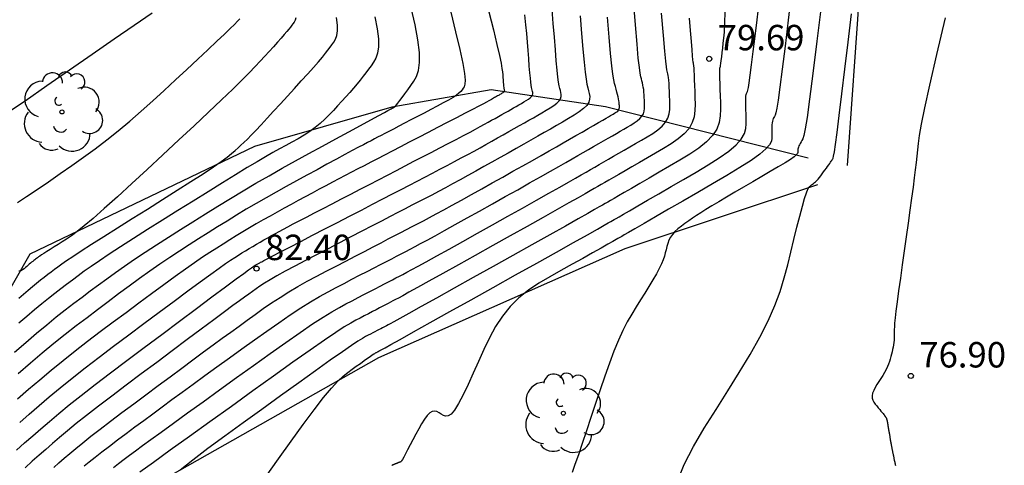
# Model space of a CAD drawing. Units: millimetres. Extents: x 580644 to 580995, y 4793540 to 4793791.
# Drawn here: x 580824 to 580853, y 4793633 to 4793646 of the extents above; entities that cross this region are included whole.
import ezdxf

# ---------------------------------------------------------------- set-up
doc = ezdxf.new("R2010")
doc.units = ezdxf.units.MM
for name, color, linetype in [('020101', 3, 'CABEZA_TALUD'), ('020104', 34, 'Continuous'), ('020107', 3, 'Continuous'), ('020204', 9, 'Continuous'), ('020308', 9, 'Continuous'), ('100202', 3, 'Continuous')]:
    doc.layers.add(name, color=color, linetype=linetype)
doc.layers.add('020105', color=24, linetype='Continuous', lineweight=30)
doc.styles.add('ARIAL', font='ARIAL.TTF', dxfattribs={"height": 1})
doc.linetypes.add('CABEZA_TALUD', pattern='A,0.1,[204,DONOSTI.shx,S=0.15,R=0,X=0,Y=0],0,0.2', length=0.3)

# ---------------------------------------------------------------- blocks, each defined once
blk = doc.blocks.new('ARBOL')
blk.add_circle((0, 0), 0.0587)
for centre, radius, start, end in [((0.097, 0.97), 0.21, 23.1565, 160.4665), ((-0.564, 0.381), 0.532, 92.28, 254.58), ((-0.28, 0.855), 0.3, 359.2878, 173.6078), ((0.438, 0.881), 0.24, 301.578, 139.328), ((0.656, 0.288), 0.443, 319.8556, 114.7656), ((-0.091, 0.321), 0.12, 119.14, 310.56), ((0.819, -0.249), 0.383, 235.5275, 62.0275), ((-0.556, -0.339), 0.555, 142.64, 266.54), ((-0.039, -0.384), 0.21, 189.64, 323.88), ((0.299, -0.624), 0.532, 224.67, 0.24), ((-0.301, -0.676), 0.45, 213.78, 295.32)]:
    blk.add_arc(centre, radius, start, end)
blk = doc.blocks.new('COTAPU')
blk.add_circle((0, 0), 0.075)

msp = doc.modelspace()

# ---------------------------------------------------------------- linework, layer by layer
at = {"layer": '020101'}
for points in [[(580837.85, 4793644.024, 83.731), (580834.919, 4793643.512, 84.531)], [(580841.216, 4793643.522, 81.776), (580837.85, 4793644.024, 83.731)], [(580834.919, 4793643.512, 84.531), (580830.871, 4793642.353, 85.391)], [(580847.194, 4793642.005, 77.798), (580841.216, 4793643.522, 81.776)], [(580830.871, 4793642.353, 85.391), (580824.246, 4793639.174, 86.192)], [(580824.246, 4793639.174, 86.192), (580821.023, 4793633.532, 84.275)]]:
    msp.add_polyline3d(points, dxfattribs=at)
at = {"layer": '020104', "flags": 128}
for points, elevation in [([(580846.703, 4793646.924), (580846.603, 4793646.081), (580846.51, 4793645.306), (580846.427, 4793644.634), (580846.358, 4793644.098), (580846.305, 4793643.722), (580846.266, 4793643.482), (580846.238, 4793643.345), (580846.216, 4793643.276), (580846.198, 4793643.241), (580846.181, 4793643.211), (580846.164, 4793643.179), (580846.15, 4793643.143), (580846.137, 4793643.101), (580846.128, 4793643.05), (580846.123, 4793642.989), (580846.12, 4793642.92), (580846.121, 4793642.845), (580846.122, 4793642.765), (580846.125, 4793642.683), (580846.125, 4793642.6), (580846.107, 4793642.51), (580846.053, 4793642.406), (580845.947, 4793642.281), (580845.769, 4793642.129), (580845.509, 4793641.944), (580845.178, 4793641.732), (580844.793, 4793641.498), (580844.373, 4793641.251), (580843.935, 4793640.997), (580843.497, 4793640.744), (580843.076, 4793640.5), (580842.689, 4793640.276), (580842.353, 4793640.081), (580842.084, 4793639.925), (580841.893, 4793639.815), (580841.771, 4793639.744), (580841.699, 4793639.702), (580841.661, 4793639.68), (580841.64, 4793639.668), (580841.619, 4793639.656), (580841.586, 4793639.638), (580841.529, 4793639.605), (580841.434, 4793639.552), (580841.289, 4793639.471), (580841.087, 4793639.357), (580840.835, 4793639.216), (580840.545, 4793639.054), (580840.231, 4793638.879), (580839.905, 4793638.696), (580839.577, 4793638.511), (580839.257, 4793638.319), (580838.95, 4793638.114), (580838.663, 4793637.889), (580838.405, 4793637.636), (580838.178, 4793637.352), (580837.979, 4793637.041), (580837.8, 4793636.71), (580837.635, 4793636.365), (580837.477, 4793636.014), (580837.32, 4793635.664), (580837.168, 4793635.33), (580837.023, 4793635.027), (580836.889, 4793634.772), (580836.77, 4793634.58), (580836.668, 4793634.461), (580836.582, 4793634.406), (580836.506, 4793634.398), (580836.438, 4793634.421), (580836.374, 4793634.461), (580836.31, 4793634.501), (580836.245, 4793634.534), (580836.179, 4793634.55), (580836.11, 4793634.542), (580836.037, 4793634.501), (580835.961, 4793634.423), (580835.881, 4793634.312), (580835.798, 4793634.176), (580835.713, 4793634.025), (580835.628, 4793633.865), (580835.543, 4793633.705), (580835.462, 4793633.552), (580835.386, 4793633.411), (580835.321, 4793633.289), (580835.269, 4793633.193), (580835.232, 4793633.127), (580835.208, 4793633.086), (580835.194, 4793633.064), (580835.186, 4793633.055), (580835.182, 4793633.053), (580835.178, 4793633.052), (580835.174, 4793633.05), (580835.171, 4793633.049), (580835.167, 4793633.047), (580835.163, 4793633.046), (580835.159, 4793633.044), (580835.155, 4793633.043), (580835.152, 4793633.042), (580835.148, 4793633.04), (580835.144, 4793633.039), (580835.14, 4793633.037), (580835.136, 4793633.036), (580835.133, 4793633.034), (580835.129, 4793633.033), (580835.125, 4793633.032), (580835.121, 4793633.03), (580835.117, 4793633.029), (580835.114, 4793633.027), (580835.11, 4793633.026), (580835.106, 4793633.024), (580835.102, 4793633.023), (580835.098, 4793633.021), (580835.095, 4793633.02), (580835.091, 4793633.018), (580835.087, 4793633.017), (580835.083, 4793633.015), (580835.079, 4793633.014), (580835.075, 4793633.012), (580835.072, 4793633.011), (580835.068, 4793633.009), (580835.064, 4793633.008), (580835.06, 4793633.006), (580835.056, 4793633.004), (580835.052, 4793633.003), (580835.049, 4793633.001), (580835.045, 4793633), (580835.041, 4793632.998), (580835.037, 4793632.997), (580835.033, 4793632.995), (580835.029, 4793632.994), (580835.025, 4793632.992), (580835.022, 4793632.99), (580835.018, 4793632.989), (580835.014, 4793632.987), (580835.01, 4793632.986), (580835.006, 4793632.984), (580835.002, 4793632.982), (580834.998, 4793632.981), (580834.994, 4793632.979), (580834.991, 4793632.978), (580834.987, 4793632.976), (580834.983, 4793632.974), (580834.979, 4793632.973), (580834.975, 4793632.971), (580834.971, 4793632.969), (580834.967, 4793632.968), (580834.963, 4793632.966), (580834.959, 4793632.965), (580834.956, 4793632.963), (580834.952, 4793632.961), (580834.948, 4793632.96), (580834.944, 4793632.958), (580834.94, 4793632.956), (580834.936, 4793632.955), (580834.932, 4793632.953), (580834.928, 4793632.951), (580834.924, 4793632.949)], 78.5), ([(580823.798, 4793636.291), (580824.128, 4793636.576), (580824.446, 4793636.846), (580824.747, 4793637.097), (580825.029, 4793637.325), (580825.294, 4793637.534), (580825.546, 4793637.728), (580825.791, 4793637.912), (580826.031, 4793638.092), (580826.271, 4793638.271), (580826.516, 4793638.452), (580826.772, 4793638.637), (580827.043, 4793638.828), (580827.334, 4793639.028), (580827.648, 4793639.237), (580827.983, 4793639.454), (580828.333, 4793639.677), (580828.693, 4793639.904), (580829.059, 4793640.133), (580829.425, 4793640.363), (580829.792, 4793640.591), (580830.162, 4793640.819), (580830.536, 4793641.046), (580830.915, 4793641.27), (580831.3, 4793641.491), (580831.689, 4793641.711), (580832.083, 4793641.929), (580832.478, 4793642.146), (580832.876, 4793642.362), (580833.27, 4793642.577), (580833.649, 4793642.784), (580833.997, 4793642.973), (580834.298, 4793643.137), (580834.536, 4793643.266), (580834.701, 4793643.356), (580834.803, 4793643.411), (580834.858, 4793643.441), (580834.882, 4793643.454), (580834.89, 4793643.458), (580834.895, 4793643.461), (580834.901, 4793643.464), (580834.907, 4793643.467), (580834.914, 4793643.471), (580834.922, 4793643.475), (580834.931, 4793643.48), (580834.941, 4793643.485), (580834.952, 4793643.491), (580834.963, 4793643.496), (580834.974, 4793643.502), (580834.986, 4793643.509), (580835.001, 4793643.52), (580835.023, 4793643.541), (580835.053, 4793643.576), (580835.097, 4793643.63), (580835.155, 4793643.706), (580835.225, 4793643.8), (580835.305, 4793643.909), (580835.39, 4793644.027), (580835.48, 4793644.149), (580835.568, 4793644.275), (580835.647, 4793644.419), (580835.707, 4793644.596), (580835.74, 4793644.825), (580835.736, 4793645.122), (580835.689, 4793645.499), (580835.605, 4793645.944), (580835.494, 4793646.441)], 84.5), ([(580825.853, 4793632.933), (580826.001, 4793633.055), (580826.173, 4793633.191), (580826.373, 4793633.346), (580826.596, 4793633.516), (580826.837, 4793633.698), (580827.09, 4793633.887), (580827.349, 4793634.081), (580827.61, 4793634.275), (580827.875, 4793634.473), (580828.149, 4793634.676), (580828.436, 4793634.888), (580828.741, 4793635.111), (580829.066, 4793635.348), (580829.409, 4793635.597), (580829.765, 4793635.854), (580830.13, 4793636.117), (580830.499, 4793636.383), (580830.868, 4793636.648), (580831.232, 4793636.908), (580831.585, 4793637.156), (580831.921, 4793637.386), (580832.235, 4793637.593), (580832.523, 4793637.773), (580832.789, 4793637.929), (580833.039, 4793638.068), (580833.278, 4793638.195), (580833.511, 4793638.316), (580833.743, 4793638.436), (580833.97, 4793638.554), (580834.19, 4793638.667), (580834.397, 4793638.775), (580834.588, 4793638.874), (580834.761, 4793638.963), (580834.917, 4793639.044), (580835.061, 4793639.119), (580835.197, 4793639.19), (580835.329, 4793639.259), (580835.463, 4793639.328), (580835.606, 4793639.403), (580835.768, 4793639.49), (580835.961, 4793639.593), (580836.193, 4793639.72), (580836.472, 4793639.874), (580836.79, 4793640.051), (580837.138, 4793640.245), (580837.506, 4793640.45), (580837.884, 4793640.661), (580838.262, 4793640.873), (580838.63, 4793641.079), (580838.982, 4793641.276), (580839.306, 4793641.458), (580839.594, 4793641.621), (580839.841, 4793641.76), (580840.052, 4793641.881), (580840.236, 4793641.986), (580840.402, 4793642.082), (580840.559, 4793642.172), (580840.715, 4793642.262), (580840.868, 4793642.351), (580841.018, 4793642.437), (580841.161, 4793642.52), (580841.295, 4793642.598), (580841.421, 4793642.67), (580841.538, 4793642.738), (580841.649, 4793642.802), (580841.755, 4793642.864), (580841.86, 4793642.924), (580841.964, 4793642.985), (580842.063, 4793643.046), (580842.154, 4793643.11), (580842.232, 4793643.175), (580842.293, 4793643.245), (580842.333, 4793643.318), (580842.357, 4793643.395), (580842.368, 4793643.474), (580842.37, 4793643.556), (580842.368, 4793643.638), (580842.365, 4793643.72), (580842.362, 4793643.801), (580842.357, 4793643.88), (580842.351, 4793643.957), (580842.343, 4793644.03), (580842.332, 4793644.098), (580842.32, 4793644.163), (580842.305, 4793644.226), (580842.29, 4793644.286), (580842.274, 4793644.345), (580842.257, 4793644.411), (580842.238, 4793644.51), (580842.215, 4793644.68), (580842.185, 4793644.953), (580842.147, 4793645.365), (580842.098, 4793645.94), (580842.04, 4793646.653)], 81), ([(580831.197, 4793632.597), (580831.581, 4793633.141), (580831.954, 4793633.666), (580832.306, 4793634.155), (580832.627, 4793634.589), (580832.906, 4793634.95), (580833.137, 4793635.226), (580833.326, 4793635.429), (580833.485, 4793635.577), (580833.622, 4793635.688), (580833.749, 4793635.782), (580833.873, 4793635.871), (580833.994, 4793635.958), (580834.105, 4793636.037), (580834.203, 4793636.107), (580834.284, 4793636.164), (580834.344, 4793636.205), (580834.387, 4793636.234), (580834.417, 4793636.252), (580834.437, 4793636.264), (580834.454, 4793636.273), (580834.47, 4793636.281), (580834.485, 4793636.289), (580834.5, 4793636.297), (580834.514, 4793636.304), (580834.527, 4793636.311), (580834.538, 4793636.317), (580834.549, 4793636.322), (580834.559, 4793636.327), (580834.568, 4793636.332), (580834.577, 4793636.337), (580834.59, 4793636.344), (580834.629, 4793636.365), (580834.72, 4793636.416), (580834.889, 4793636.51), (580835.162, 4793636.663), (580835.555, 4793636.883), (580836.053, 4793637.161), (580836.628, 4793637.482), (580837.255, 4793637.833), (580837.908, 4793638.198), (580838.561, 4793638.564), (580839.19, 4793638.915), (580839.77, 4793639.24), (580840.276, 4793639.523), (580840.685, 4793639.752), (580840.979, 4793639.918), (580841.176, 4793640.028), (580841.299, 4793640.098), (580841.374, 4793640.14), (580841.424, 4793640.169), (580841.472, 4793640.197), (580841.533, 4793640.232), (580841.62, 4793640.283), (580841.747, 4793640.356), (580841.926, 4793640.46), (580842.166, 4793640.599), (580842.459, 4793640.768), (580842.791, 4793640.96), (580843.149, 4793641.168), (580843.52, 4793641.383), (580843.891, 4793641.598), (580844.247, 4793641.811), (580844.572, 4793642.018), (580844.853, 4793642.215), (580845.072, 4793642.401), (580845.221, 4793642.572), (580845.31, 4793642.731), (580845.353, 4793642.881), (580845.366, 4793643.025), (580845.364, 4793643.166), (580845.359, 4793643.306), (580845.355, 4793643.441), (580845.352, 4793643.565), (580845.351, 4793643.676), (580845.353, 4793643.766), (580845.357, 4793643.833), (580845.363, 4793643.881), (580845.371, 4793643.913), (580845.381, 4793643.936), (580845.391, 4793643.954), (580845.401, 4793643.974), (580845.413, 4793644.014), (580845.43, 4793644.094), (580845.452, 4793644.233), (580845.483, 4793644.451), (580845.523, 4793644.762), (580845.571, 4793645.152), (580845.625, 4793645.601), (580845.684, 4793646.089), (580845.744, 4793646.598)], 79), ([(580847.581, 4793646.561), (580847.448, 4793645.461), (580847.33, 4793644.506), (580847.232, 4793643.746), (580847.157, 4793643.211), (580847.102, 4793642.87), (580847.062, 4793642.675), (580847.031, 4793642.577), (580847.006, 4793642.527), (580846.981, 4793642.486), (580846.958, 4793642.445), (580846.936, 4793642.405), (580846.918, 4793642.368), (580846.903, 4793642.334), (580846.894, 4793642.303), (580846.888, 4793642.275), (580846.886, 4793642.249), (580846.886, 4793642.224), (580846.886, 4793642.201), (580846.885, 4793642.176), (580846.874, 4793642.146), (580846.84, 4793642.106), (580846.775, 4793642.05), (580846.667, 4793641.973), (580846.509, 4793641.872), (580846.308, 4793641.75), (580846.075, 4793641.612), (580845.821, 4793641.463), (580845.556, 4793641.31), (580845.29, 4793641.156), (580845.03, 4793641.005), (580844.783, 4793640.86), (580844.555, 4793640.725), (580844.352, 4793640.603), (580844.178, 4793640.495), (580844.029, 4793640.399), (580843.898, 4793640.313), (580843.781, 4793640.234), (580843.669, 4793640.157), (580843.559, 4793640.081), (580843.453, 4793640.004), (580843.354, 4793639.926), (580843.265, 4793639.846), (580843.19, 4793639.762), (580843.132, 4793639.676), (580843.088, 4793639.587), (580843.054, 4793639.496), (580843.027, 4793639.403), (580843.004, 4793639.309), (580842.98, 4793639.215), (580842.953, 4793639.117), (580842.917, 4793639.009), (580842.868, 4793638.889), (580842.802, 4793638.751), (580842.717, 4793638.593), (580842.614, 4793638.417), (580842.499, 4793638.228), (580842.376, 4793638.03), (580842.248, 4793637.828), (580842.119, 4793637.624), (580841.991, 4793637.412), (580841.861, 4793637.183), (580841.731, 4793636.93), (580841.599, 4793636.643), (580841.466, 4793636.318), (580841.332, 4793635.96), (580841.197, 4793635.577), (580841.062, 4793635.177), (580840.926, 4793634.77), (580840.79, 4793634.362), (580840.658, 4793633.967), (580840.533, 4793633.596), (580840.419, 4793633.26), (580840.318, 4793632.972), (580840.233, 4793632.74)], 78), ([(580827.851, 4793646.284), (580827.329, 4793645.925), (580826.734, 4793645.513), (580826.091, 4793645.066), (580825.423, 4793644.601), (580824.755, 4793644.137), (580824.108, 4793643.693), (580823.503, 4793643.289)], 87), ([(580823.882, 4793640.701), (580824.156, 4793640.879), (580824.464, 4793641.087), (580824.796, 4793641.315), (580825.139, 4793641.554), (580825.484, 4793641.795), (580825.828, 4793642.038), (580826.172, 4793642.288), (580826.515, 4793642.546), (580826.856, 4793642.815), (580827.196, 4793643.098), (580827.534, 4793643.392), (580827.871, 4793643.695), (580828.207, 4793644.004), (580828.543, 4793644.316), (580828.876, 4793644.626), (580829.199, 4793644.927), (580829.499, 4793645.207), (580829.766, 4793645.457), (580829.988, 4793645.668), (580830.158, 4793645.831), (580830.283, 4793645.954), (580830.375, 4793646.048), (580830.444, 4793646.121)], 86.5), ([(580837.781, 4793646.322), (580837.913, 4793645.792), (580838.018, 4793645.359), (580838.092, 4793645.037), (580838.139, 4793644.811), (580838.166, 4793644.657), (580838.18, 4793644.55), (580838.187, 4793644.468), (580838.193, 4793644.39), (580838.199, 4793644.315), (580838.205, 4793644.245), (580838.21, 4793644.184), (580838.215, 4793644.133), (580838.219, 4793644.094), (580838.223, 4793644.066), (580838.226, 4793644.047), (580838.229, 4793644.032), (580838.232, 4793644.021), (580838.235, 4793644.01), (580838.237, 4793643.998), (580838.237, 4793643.987), (580838.233, 4793643.975), (580838.225, 4793643.963), (580838.213, 4793643.951), (580838.196, 4793643.938), (580838.176, 4793643.924), (580838.154, 4793643.911), (580838.13, 4793643.898), (580838.107, 4793643.884), (580838.083, 4793643.87), (580838.059, 4793643.856), (580838.033, 4793643.842), (580838.006, 4793643.826), (580837.978, 4793643.81), (580837.948, 4793643.793), (580837.917, 4793643.776), (580837.885, 4793643.758), (580837.853, 4793643.74), (580837.819, 4793643.722), (580837.776, 4793643.698), (580837.712, 4793643.663), (580837.617, 4793643.613), (580837.483, 4793643.542), (580837.301, 4793643.447), (580837.078, 4793643.331), (580836.826, 4793643.2), (580836.553, 4793643.058), (580836.27, 4793642.911), (580835.986, 4793642.763), (580835.706, 4793642.618), (580835.434, 4793642.476), (580835.174, 4793642.341), (580834.93, 4793642.214), (580834.704, 4793642.097), (580834.494, 4793641.988), (580834.296, 4793641.886), (580834.106, 4793641.787), (580833.92, 4793641.691), (580833.734, 4793641.595), (580833.547, 4793641.498), (580833.359, 4793641.4), (580833.168, 4793641.299), (580832.973, 4793641.196), (580832.774, 4793641.09), (580832.571, 4793640.981), (580832.366, 4793640.87), (580832.159, 4793640.757), (580831.951, 4793640.644), (580831.743, 4793640.53), (580831.535, 4793640.417), (580831.329, 4793640.302), (580831.125, 4793640.187), (580830.923, 4793640.071), (580830.725, 4793639.954), (580830.529, 4793639.835), (580830.335, 4793639.716), (580830.142, 4793639.596), (580829.95, 4793639.476), (580829.757, 4793639.354), (580829.557, 4793639.226), (580829.341, 4793639.085), (580829.102, 4793638.924), (580828.834, 4793638.737), (580828.529, 4793638.52), (580828.195, 4793638.276), (580827.838, 4793638.012), (580827.466, 4793637.736), (580827.086, 4793637.452), (580826.705, 4793637.168), (580826.327, 4793636.884), (580825.953, 4793636.599), (580825.586, 4793636.315), (580825.229, 4793636.032), (580824.882, 4793635.748), (580824.545, 4793635.465), (580824.214, 4793635.182), (580823.888, 4793634.899)], 83.5), ([(580836.656, 4793646.317), (580836.801, 4793645.73), (580836.921, 4793645.217), (580837.009, 4793644.804), (580837.06, 4793644.507), (580837.078, 4793644.31), (580837.072, 4793644.188), (580837.05, 4793644.115), (580837.02, 4793644.068), (580836.988, 4793644.024), (580836.949, 4793643.978), (580836.896, 4793643.928), (580836.824, 4793643.87), (580836.724, 4793643.802), (580836.594, 4793643.723), (580836.437, 4793643.635), (580836.26, 4793643.54), (580836.07, 4793643.44), (580835.873, 4793643.337), (580835.675, 4793643.234), (580835.482, 4793643.134), (580835.297, 4793643.038), (580835.124, 4793642.948), (580834.968, 4793642.866), (580834.831, 4793642.795), (580834.71, 4793642.733), (580834.601, 4793642.676), (580834.501, 4793642.624), (580834.405, 4793642.575), (580834.308, 4793642.524), (580834.203, 4793642.47), (580834.081, 4793642.406), (580833.934, 4793642.328), (580833.754, 4793642.231), (580833.536, 4793642.113), (580833.284, 4793641.977), (580833.008, 4793641.827), (580832.715, 4793641.667), (580832.413, 4793641.503), (580832.111, 4793641.338), (580831.809, 4793641.173), (580831.509, 4793641.007), (580831.212, 4793640.839), (580830.919, 4793640.67), (580830.631, 4793640.5), (580830.346, 4793640.327), (580830.064, 4793640.154), (580829.784, 4793639.979), (580829.504, 4793639.804), (580829.225, 4793639.629), (580828.945, 4793639.452), (580828.662, 4793639.269), (580828.375, 4793639.081), (580828.084, 4793638.883), (580827.786, 4793638.674), (580827.483, 4793638.457), (580827.177, 4793638.232), (580826.868, 4793638.003), (580826.558, 4793637.772), (580826.248, 4793637.54), (580825.935, 4793637.304), (580825.618, 4793637.062), (580825.294, 4793636.808), (580824.961, 4793636.541), (580824.618, 4793636.257), (580824.266, 4793635.959), (580823.907, 4793635.65)], 84), ([(580823.924, 4793637.875), (580824.063, 4793637.995), (580824.198, 4793638.112), (580824.328, 4793638.222), (580824.451, 4793638.325), (580824.566, 4793638.418), (580824.674, 4793638.503), (580824.777, 4793638.583), (580824.877, 4793638.658), (580824.975, 4793638.732), (580825.076, 4793638.806), (580825.19, 4793638.889), (580825.333, 4793638.988), (580825.517, 4793639.113), (580825.758, 4793639.271), (580826.065, 4793639.468), (580826.428, 4793639.699), (580826.834, 4793639.954), (580827.268, 4793640.227), (580827.715, 4793640.508), (580828.163, 4793640.788), (580828.596, 4793641.061), (580829, 4793641.317), (580829.359, 4793641.549), (580829.661, 4793641.748), (580829.893, 4793641.909), (580830.068, 4793642.038), (580830.198, 4793642.142), (580830.299, 4793642.23), (580830.386, 4793642.309), (580830.471, 4793642.388), (580830.561, 4793642.474), (580830.661, 4793642.571), (580830.775, 4793642.686), (580830.909, 4793642.825), (580831.067, 4793642.992), (580831.244, 4793643.183), (580831.436, 4793643.392), (580831.638, 4793643.613), (580831.845, 4793643.84), (580832.051, 4793644.066), (580832.252, 4793644.287), (580832.44, 4793644.496), (580832.61, 4793644.686), (580832.755, 4793644.852), (580832.872, 4793644.989), (580832.964, 4793645.102), (580833.038, 4793645.196), (580833.1, 4793645.279), (580833.156, 4793645.355), (580833.209, 4793645.431), (580833.258, 4793645.518), (580833.295, 4793645.624), (580833.316, 4793645.759), (580833.315, 4793645.933), (580833.289, 4793646.152)], 85.5), ([(580832.094, 4793646.145), (580832.07, 4793646.078), (580832.04, 4793646.023), (580832.006, 4793645.974), (580831.97, 4793645.926), (580831.931, 4793645.873), (580831.884, 4793645.813), (580831.826, 4793645.742), (580831.751, 4793645.655), (580831.659, 4793645.549), (580831.551, 4793645.428), (580831.432, 4793645.296), (580831.304, 4793645.156), (580831.173, 4793645.012), (580831.039, 4793644.865), (580830.891, 4793644.707), (580830.717, 4793644.525), (580830.502, 4793644.309), (580830.233, 4793644.046), (580829.902, 4793643.729), (580829.517, 4793643.365), (580829.091, 4793642.966), (580828.638, 4793642.545), (580828.172, 4793642.111), (580827.706, 4793641.678), (580827.253, 4793641.259), (580826.829, 4793640.869), (580826.445, 4793640.522), (580826.116, 4793640.232), (580825.852, 4793640.008), (580825.643, 4793639.842), (580825.474, 4793639.719), (580825.334, 4793639.624), (580825.207, 4793639.543), (580825.083, 4793639.465), (580824.963, 4793639.39), (580824.85, 4793639.319), (580824.75, 4793639.255), (580824.665, 4793639.201), (580824.598, 4793639.157), (580824.547, 4793639.122), (580824.507, 4793639.095), (580824.476, 4793639.072), (580824.448, 4793639.051), (580824.421, 4793639.031), (580824.393, 4793639.01), (580824.364, 4793638.988), (580824.334, 4793638.964), (580824.302, 4793638.939), (580824.268, 4793638.91), (580824.232, 4793638.88), (580824.195, 4793638.847), (580824.157, 4793638.814), (580824.118, 4793638.78), (580824.078, 4793638.747), (580824.036, 4793638.716), (580823.986, 4793638.69), (580823.925, 4793638.673)], 86), ([(580823.95, 4793634.218), (580824.232, 4793634.464), (580824.521, 4793634.714), (580824.823, 4793634.971), (580825.146, 4793635.24), (580825.497, 4793635.523), (580825.879, 4793635.823), (580826.289, 4793636.137), (580826.719, 4793636.463), (580827.163, 4793636.796), (580827.614, 4793637.133), (580828.063, 4793637.468), (580828.499, 4793637.792), (580828.907, 4793638.095), (580829.273, 4793638.366), (580829.584, 4793638.592), (580829.829, 4793638.768), (580830.02, 4793638.901), (580830.168, 4793639.001), (580830.289, 4793639.079), (580830.396, 4793639.147), (580830.501, 4793639.212), (580830.606, 4793639.278), (580830.712, 4793639.343), (580830.819, 4793639.408), (580830.927, 4793639.472), (580831.037, 4793639.535), (580831.149, 4793639.598), (580831.261, 4793639.661), (580831.375, 4793639.723), (580831.488, 4793639.785), (580831.603, 4793639.847), (580831.724, 4793639.913), (580831.858, 4793639.985), (580832.012, 4793640.067), (580832.192, 4793640.161), (580832.401, 4793640.271), (580832.637, 4793640.394), (580832.892, 4793640.526), (580833.16, 4793640.665), (580833.434, 4793640.807), (580833.71, 4793640.95), (580833.984, 4793641.092), (580834.257, 4793641.233), (580834.528, 4793641.373), (580834.794, 4793641.511), (580835.057, 4793641.648), (580835.316, 4793641.782), (580835.573, 4793641.916), (580835.828, 4793642.048), (580836.082, 4793642.18), (580836.335, 4793642.312), (580836.582, 4793642.441), (580836.816, 4793642.563), (580837.033, 4793642.677), (580837.225, 4793642.778), (580837.388, 4793642.865), (580837.527, 4793642.941), (580837.648, 4793643.007), (580837.757, 4793643.067), (580837.859, 4793643.125), (580837.961, 4793643.181), (580838.061, 4793643.237), (580838.159, 4793643.292), (580838.254, 4793643.346), (580838.344, 4793643.397), (580838.429, 4793643.445), (580838.51, 4793643.492), (580838.588, 4793643.536), (580838.663, 4793643.58), (580838.738, 4793643.623), (580838.811, 4793643.665), (580838.881, 4793643.708), (580838.945, 4793643.75), (580838.998, 4793643.791), (580839.039, 4793643.83), (580839.063, 4793643.869), (580839.074, 4793643.906), (580839.075, 4793643.942), (580839.069, 4793643.978), (580839.06, 4793644.013), (580839.051, 4793644.05), (580839.041, 4793644.095), (580839.03, 4793644.157), (580839.018, 4793644.245), (580839.004, 4793644.367), (580838.989, 4793644.529), (580838.972, 4793644.724), (580838.954, 4793644.945), (580838.936, 4793645.184), (580838.917, 4793645.43), (580838.897, 4793645.681), (580838.872, 4793645.943), (580838.837, 4793646.231)], 83), ([(580840.466, 4793646.206), (580840.508, 4793645.682), (580840.548, 4793645.219), (580840.584, 4793644.836), (580840.616, 4793644.547), (580840.644, 4793644.339), (580840.67, 4793644.192), (580840.693, 4793644.085), (580840.716, 4793643.998), (580840.738, 4793643.914), (580840.751, 4793643.83), (580840.749, 4793643.744), (580840.723, 4793643.656), (580840.665, 4793643.565), (580840.57, 4793643.471), (580840.443, 4793643.374), (580840.293, 4793643.275), (580840.126, 4793643.174), (580839.952, 4793643.073), (580839.776, 4793642.971), (580839.597, 4793642.868), (580839.413, 4793642.762), (580839.222, 4793642.653), (580839.02, 4793642.538), (580838.806, 4793642.417), (580838.581, 4793642.291), (580838.349, 4793642.16), (580838.111, 4793642.027), (580837.871, 4793641.893), (580837.631, 4793641.759), (580837.393, 4793641.626), (580837.159, 4793641.496), (580836.93, 4793641.37), (580836.709, 4793641.249), (580836.497, 4793641.135), (580836.292, 4793641.026), (580836.094, 4793640.922), (580835.899, 4793640.82), (580835.706, 4793640.72), (580835.512, 4793640.619), (580835.313, 4793640.515), (580835.101, 4793640.405), (580834.872, 4793640.286), (580834.619, 4793640.155), (580834.339, 4793640.01), (580834.035, 4793639.852), (580833.713, 4793639.686), (580833.379, 4793639.513), (580833.039, 4793639.337), (580832.7, 4793639.162), (580832.371, 4793638.99), (580832.06, 4793638.827), (580831.777, 4793638.675), (580831.532, 4793638.54), (580831.331, 4793638.423), (580831.168, 4793638.322), (580831.033, 4793638.233), (580830.916, 4793638.153), (580830.809, 4793638.076), (580830.701, 4793637.998), (580830.579, 4793637.91), (580830.429, 4793637.8), (580830.236, 4793637.659), (580829.988, 4793637.475), (580829.673, 4793637.241), (580829.302, 4793636.965), (580828.889, 4793636.657), (580828.447, 4793636.327), (580827.991, 4793635.987), (580827.535, 4793635.647), (580827.09, 4793635.313), (580826.665, 4793634.993), (580826.271, 4793634.693), (580825.92, 4793634.42), (580825.617, 4793634.18), (580825.357, 4793633.966), (580825.128, 4793633.773), (580824.919, 4793633.593), (580824.721, 4793633.421), (580824.524, 4793633.248), (580824.322, 4793633.07), (580824.108, 4793632.881)], 82), ([(580824.953, 4793632.887), (580825.107, 4793633.022), (580825.262, 4793633.158), (580825.425, 4793633.298), (580825.605, 4793633.45), (580825.809, 4793633.617), (580826.047, 4793633.806), (580826.322, 4793634.019), (580826.63, 4793634.254), (580826.963, 4793634.505), (580827.313, 4793634.767), (580827.67, 4793635.034), (580828.028, 4793635.301), (580828.382, 4793635.565), (580828.725, 4793635.82), (580829.054, 4793636.064), (580829.364, 4793636.293), (580829.651, 4793636.503), (580829.919, 4793636.699), (580830.172, 4793636.882), (580830.415, 4793637.058), (580830.654, 4793637.229), (580830.892, 4793637.4), (580831.132, 4793637.571), (580831.376, 4793637.739), (580831.626, 4793637.904), (580831.884, 4793638.066), (580832.15, 4793638.224), (580832.425, 4793638.378), (580832.705, 4793638.529), (580832.989, 4793638.678), (580833.275, 4793638.827), (580833.561, 4793638.974), (580833.841, 4793639.12), (580834.112, 4793639.26), (580834.368, 4793639.392), (580834.604, 4793639.514), (580834.816, 4793639.625), (580835.009, 4793639.725), (580835.187, 4793639.817), (580835.355, 4793639.904), (580835.518, 4793639.989), (580835.681, 4793640.074), (580835.85, 4793640.162), (580836.03, 4793640.258), (580836.229, 4793640.364), (580836.451, 4793640.485), (580836.701, 4793640.622), (580836.974, 4793640.773), (580837.266, 4793640.935), (580837.569, 4793641.104), (580837.878, 4793641.277), (580838.187, 4793641.45), (580838.491, 4793641.62), (580838.785, 4793641.785), (580839.063, 4793641.942), (580839.322, 4793642.088), (580839.556, 4793642.221), (580839.771, 4793642.344), (580839.97, 4793642.458), (580840.159, 4793642.567), (580840.343, 4793642.673), (580840.526, 4793642.779), (580840.702, 4793642.88), (580840.867, 4793642.976), (580841.014, 4793643.061), (580841.138, 4793643.132), (580841.234, 4793643.188), (580841.308, 4793643.23), (580841.363, 4793643.262), (580841.407, 4793643.288), (580841.445, 4793643.31), (580841.482, 4793643.331), (580841.517, 4793643.353), (580841.55, 4793643.376), (580841.577, 4793643.399), (580841.599, 4793643.424), (580841.613, 4793643.45), (580841.622, 4793643.477), (580841.626, 4793643.505), (580841.626, 4793643.534), (580841.626, 4793643.563), (580841.625, 4793643.593), (580841.623, 4793643.625), (580841.619, 4793643.661), (580841.613, 4793643.703), (580841.603, 4793643.753), (580841.589, 4793643.814), (580841.572, 4793643.883), (580841.553, 4793643.958), (580841.531, 4793644.038), (580841.509, 4793644.119), (580841.487, 4793644.206), (580841.463, 4793644.319), (580841.436, 4793644.487), (580841.405, 4793644.735), (580841.368, 4793645.092), (580841.324, 4793645.575), (580841.275, 4793646.166)], 81.5), ([(580826.711, 4793632.89), (580826.867, 4793633.008), (580827.028, 4793633.128), (580827.191, 4793633.249), (580827.368, 4793633.381), (580827.572, 4793633.531), (580827.817, 4793633.711), (580828.117, 4793633.929), (580828.481, 4793634.193), (580828.899, 4793634.495), (580829.358, 4793634.826), (580829.844, 4793635.176), (580830.344, 4793635.536), (580830.845, 4793635.896), (580831.332, 4793636.245), (580831.793, 4793636.572), (580832.215, 4793636.868), (580832.586, 4793637.12), (580832.896, 4793637.321), (580833.154, 4793637.48), (580833.373, 4793637.606), (580833.566, 4793637.711), (580833.747, 4793637.805), (580833.924, 4793637.897), (580834.099, 4793637.987), (580834.267, 4793638.075), (580834.426, 4793638.157), (580834.573, 4793638.233), (580834.705, 4793638.302), (580834.825, 4793638.364), (580834.936, 4793638.421), (580835.04, 4793638.476), (580835.141, 4793638.528), (580835.244, 4793638.582), (580835.361, 4793638.644), (580835.506, 4793638.721), (580835.693, 4793638.823), (580835.935, 4793638.956), (580836.243, 4793639.126), (580836.606, 4793639.328), (580837.01, 4793639.554), (580837.443, 4793639.796), (580837.89, 4793640.046), (580838.336, 4793640.296), (580838.77, 4793640.538), (580839.179, 4793640.767), (580839.548, 4793640.974), (580839.867, 4793641.154), (580840.126, 4793641.3), (580840.333, 4793641.417), (580840.502, 4793641.514), (580840.645, 4793641.596), (580840.776, 4793641.672), (580840.904, 4793641.746), (580841.034, 4793641.821), (580841.168, 4793641.898), (580841.307, 4793641.979), (580841.453, 4793642.063), (580841.607, 4793642.152), (580841.768, 4793642.245), (580841.934, 4793642.342), (580842.104, 4793642.44), (580842.275, 4793642.539), (580842.446, 4793642.639), (580842.609, 4793642.74), (580842.758, 4793642.844), (580842.886, 4793642.952), (580842.986, 4793643.066), (580843.054, 4793643.186), (580843.092, 4793643.313), (580843.11, 4793643.443), (580843.114, 4793643.577), (580843.111, 4793643.712), (580843.106, 4793643.847), (580843.101, 4793643.977), (580843.096, 4793644.1), (580843.09, 4793644.211), (580843.083, 4793644.306), (580843.076, 4793644.383), (580843.067, 4793644.444), (580843.058, 4793644.493), (580843.048, 4793644.534), (580843.038, 4793644.572), (580843.027, 4793644.615), (580843.014, 4793644.701), (580842.995, 4793644.87), (580842.967, 4793645.164), (580842.927, 4793645.626), (580842.873, 4793646.283)], 80.5), ([(580844.739, 4793646.332), (580844.727, 4793645.975), (580844.713, 4793645.724), (580844.697, 4793645.542), (580844.68, 4793645.395), (580844.664, 4793645.255), (580844.648, 4793645.121), (580844.633, 4793644.997), (580844.62, 4793644.89), (580844.609, 4793644.804), (580844.6, 4793644.744), (580844.594, 4793644.706), (580844.589, 4793644.684), (580844.586, 4793644.673), (580844.583, 4793644.667), (580844.58, 4793644.661), (580844.578, 4793644.647), (580844.576, 4793644.618), (580844.576, 4793644.566), (580844.577, 4793644.482), (580844.58, 4793644.362), (580844.584, 4793644.211), (580844.59, 4793644.037), (580844.596, 4793643.847), (580844.603, 4793643.649), (580844.607, 4793643.45), (580844.599, 4793643.252), (580844.566, 4793643.056), (580844.496, 4793642.863), (580844.375, 4793642.672), (580844.196, 4793642.486), (580843.967, 4793642.304), (580843.701, 4793642.124), (580843.409, 4793641.945), (580843.105, 4793641.768), (580842.801, 4793641.592), (580842.505, 4793641.421), (580842.229, 4793641.26), (580841.98, 4793641.117), (580841.768, 4793640.994), (580841.6, 4793640.897), (580841.47, 4793640.821), (580841.367, 4793640.762), (580841.283, 4793640.713), (580841.208, 4793640.67), (580841.131, 4793640.626), (580841.034, 4793640.57), (580840.895, 4793640.491), (580840.695, 4793640.378), (580840.412, 4793640.219), (580840.034, 4793640.007), (580839.573, 4793639.749), (580839.05, 4793639.456), (580838.486, 4793639.141), (580837.902, 4793638.814), (580837.318, 4793638.487), (580836.755, 4793638.173), (580836.237, 4793637.883), (580835.784, 4793637.63), (580835.42, 4793637.427), (580835.157, 4793637.281), (580834.982, 4793637.184), (580834.873, 4793637.125), (580834.808, 4793637.09), (580834.765, 4793637.067), (580834.725, 4793637.047), (580834.684, 4793637.025), (580834.641, 4793637.003), (580834.594, 4793636.978), (580834.542, 4793636.952), (580834.485, 4793636.922), (580834.422, 4793636.889), (580834.356, 4793636.855), (580834.288, 4793636.82), (580834.218, 4793636.784), (580834.145, 4793636.745), (580834.052, 4793636.692), (580833.921, 4793636.61), (580833.731, 4793636.484), (580833.463, 4793636.299), (580833.105, 4793636.047), (580832.668, 4793635.736), (580832.174, 4793635.382), (580831.64, 4793634.998), (580831.087, 4793634.6), (580830.533, 4793634.201), (580829.998, 4793633.813), (580829.499, 4793633.444), (580829.054, 4793633.106), (580828.681, 4793632.808)], 79.5), ([(580851.23, 4793646.151), (580850.974, 4793645.062), (580850.768, 4793644.165), (580850.62, 4793643.493), (580850.524, 4793643.014), (580850.465, 4793642.68), (580850.431, 4793642.442), (580850.41, 4793642.253), (580850.391, 4793642.07), (580850.37, 4793641.878), (580850.346, 4793641.667), (580850.317, 4793641.428), (580850.282, 4793641.153), (580850.239, 4793640.833), (580850.19, 4793640.477), (580850.137, 4793640.093), (580850.08, 4793639.69), (580850.022, 4793639.278), (580849.964, 4793638.866), (580849.908, 4793638.469), (580849.857, 4793638.1), (580849.813, 4793637.773), (580849.778, 4793637.501), (580849.754, 4793637.296), (580849.74, 4793637.146), (580849.733, 4793637.039), (580849.731, 4793636.959), (580849.731, 4793636.894), (580849.731, 4793636.831), (580849.731, 4793636.768), (580849.729, 4793636.704), (580849.725, 4793636.639), (580849.719, 4793636.573), (580849.709, 4793636.506), (580849.696, 4793636.437), (580849.681, 4793636.368), (580849.665, 4793636.298), (580849.648, 4793636.228), (580849.631, 4793636.158), (580849.612, 4793636.086), (580849.59, 4793636.014), (580849.563, 4793635.938), (580849.529, 4793635.86), (580849.488, 4793635.778), (580849.441, 4793635.692), (580849.389, 4793635.604), (580849.333, 4793635.515), (580849.276, 4793635.424), (580849.219, 4793635.334), (580849.167, 4793635.245), (580849.122, 4793635.159), (580849.09, 4793635.078), (580849.074, 4793635.002), (580849.077, 4793634.933), (580849.097, 4793634.87), (580849.128, 4793634.811), (580849.168, 4793634.755), (580849.212, 4793634.701), (580849.257, 4793634.647), (580849.299, 4793634.595), (580849.338, 4793634.548), (580849.372, 4793634.507), (580849.399, 4793634.474), (580849.418, 4793634.451), (580849.429, 4793634.437), (580849.436, 4793634.429), (580849.438, 4793634.426), (580849.44, 4793634.424), (580849.44, 4793634.423), (580849.441, 4793634.422), (580849.442, 4793634.421), (580849.443, 4793634.419), (580849.444, 4793634.418), (580849.444, 4793634.417), (580849.445, 4793634.416), (580849.446, 4793634.415), (580849.447, 4793634.414), (580849.448, 4793634.413), (580849.448, 4793634.411), (580849.449, 4793634.41), (580849.45, 4793634.409), (580849.451, 4793634.408), (580849.452, 4793634.407), (580849.452, 4793634.406), (580849.453, 4793634.404), (580849.454, 4793634.403), (580849.455, 4793634.402), (580849.456, 4793634.401), (580849.457, 4793634.4), (580849.457, 4793634.398), (580849.458, 4793634.397), (580849.459, 4793634.396), (580849.46, 4793634.395), (580849.461, 4793634.394), (580849.461, 4793634.392), (580849.462, 4793634.391), (580849.463, 4793634.39), (580849.464, 4793634.389), (580849.465, 4793634.388), (580849.465, 4793634.386), (580849.466, 4793634.385), (580849.467, 4793634.384), (580849.468, 4793634.383), (580849.469, 4793634.382), (580849.47, 4793634.38), (580849.47, 4793634.379), (580849.471, 4793634.378), (580849.472, 4793634.377), (580849.473, 4793634.376), (580849.474, 4793634.374), (580849.474, 4793634.373), (580849.475, 4793634.372), (580849.476, 4793634.371), (580849.477, 4793634.369), (580849.478, 4793634.368), (580849.478, 4793634.367), (580849.479, 4793634.366), (580849.48, 4793634.364), (580849.481, 4793634.363), (580849.482, 4793634.362), (580849.483, 4793634.361), (580849.483, 4793634.36), (580849.484, 4793634.358), (580849.485, 4793634.357), (580849.486, 4793634.356), (580849.487, 4793634.355), (580849.487, 4793634.353), (580849.488, 4793634.352), (580849.489, 4793634.351), (580849.49, 4793634.349), (580849.491, 4793634.348), (580849.491, 4793634.347), (580849.492, 4793634.346), (580849.493, 4793634.344), (580849.494, 4793634.343), (580849.495, 4793634.342), (580849.496, 4793634.341), (580849.496, 4793634.339), (580849.497, 4793634.338), (580849.498, 4793634.336), (580849.499, 4793634.333), (580849.5, 4793634.329), (580849.502, 4793634.324), (580849.504, 4793634.316), (580849.507, 4793634.306), (580849.509, 4793634.295), (580849.512, 4793634.283), (580849.515, 4793634.271), (580849.518, 4793634.259), (580849.52, 4793634.246), (580849.523, 4793634.234), (580849.526, 4793634.222), (580849.528, 4793634.211), (580849.53, 4793634.199), (580849.532, 4793634.188), (580849.534, 4793634.177), (580849.535, 4793634.167), (580849.537, 4793634.156), (580849.538, 4793634.145), (580849.54, 4793634.135), (580849.541, 4793634.124), (580849.543, 4793634.113), (580849.544, 4793634.102), (580849.546, 4793634.091), (580849.548, 4793634.079), (580849.55, 4793634.068), (580849.551, 4793634.056), (580849.553, 4793634.044), (580849.555, 4793634.033), (580849.557, 4793634.021), (580849.559, 4793634.009), (580849.561, 4793633.997), (580849.563, 4793633.986), (580849.565, 4793633.974), (580849.568, 4793633.962), (580849.57, 4793633.95), (580849.573, 4793633.938), (580849.575, 4793633.927), (580849.578, 4793633.915), (580849.58, 4793633.903), (580849.583, 4793633.891), (580849.585, 4793633.878), (580849.588, 4793633.865), (580849.59, 4793633.85), (580849.592, 4793633.836), (580849.595, 4793633.821), (580849.597, 4793633.805), (580849.599, 4793633.79), (580849.601, 4793633.774), (580849.603, 4793633.758), (580849.606, 4793633.743), (580849.608, 4793633.727), (580849.61, 4793633.711), (580849.613, 4793633.695), (580849.616, 4793633.679), (580849.619, 4793633.663), (580849.622, 4793633.646), (580849.625, 4793633.63), (580849.628, 4793633.614), (580849.631, 4793633.597), (580849.634, 4793633.581), (580849.637, 4793633.564), (580849.641, 4793633.547), (580849.644, 4793633.529), (580849.648, 4793633.511), (580849.651, 4793633.493), (580849.655, 4793633.474), (580849.658, 4793633.456), (580849.662, 4793633.437), (580849.666, 4793633.419), (580849.67, 4793633.4), (580849.673, 4793633.38), (580849.677, 4793633.361), (580849.681, 4793633.34), (580849.686, 4793633.32), (580849.69, 4793633.299), (580849.694, 4793633.277), (580849.699, 4793633.256), (580849.703, 4793633.234), (580849.707, 4793633.213), (580849.712, 4793633.191), (580849.716, 4793633.169), (580849.721, 4793633.146), (580849.726, 4793633.122), (580849.731, 4793633.098), (580849.736, 4793633.073), (580849.742, 4793633.048), (580849.747, 4793633.023), (580849.752, 4793632.998), (580849.758, 4793632.972), (580849.763, 4793632.946)], 77)]:
    msp.add_lwpolyline(points, dxfattribs=dict(at, elevation=elevation))
at = {"layer": '020105', "flags": 128}
for points, elevation in [([(580823.853, 4793633.396), (580824.097, 4793633.61), (580824.336, 4793633.819), (580824.576, 4793634.029), (580824.828, 4793634.246), (580825.102, 4793634.478), (580825.411, 4793634.731), (580825.765, 4793635.014), (580826.172, 4793635.33), (580826.625, 4793635.675), (580827.111, 4793636.042), (580827.621, 4793636.424), (580828.141, 4793636.813), (580828.66, 4793637.2), (580829.16, 4793637.573), (580829.618, 4793637.915), (580830.016, 4793638.211), (580830.334, 4793638.447), (580830.556, 4793638.612), (580830.699, 4793638.717), (580830.78, 4793638.776), (580830.821, 4793638.805), (580830.842, 4793638.818), (580830.86, 4793638.829), (580830.878, 4793638.84), (580830.895, 4793638.851), (580830.913, 4793638.862), (580830.932, 4793638.873), (580830.95, 4793638.883), (580830.969, 4793638.894), (580830.988, 4793638.904), (580831.007, 4793638.915), (580831.026, 4793638.925), (580831.047, 4793638.937), (580831.083, 4793638.956), (580831.146, 4793638.989), (580831.25, 4793639.043), (580831.41, 4793639.126), (580831.635, 4793639.243), (580831.915, 4793639.388), (580832.237, 4793639.554), (580832.586, 4793639.735), (580832.949, 4793639.923), (580833.314, 4793640.112), (580833.673, 4793640.298), (580834.021, 4793640.478), (580834.351, 4793640.649), (580834.659, 4793640.808), (580834.94, 4793640.954), (580835.198, 4793641.088), (580835.44, 4793641.214), (580835.67, 4793641.333), (580835.894, 4793641.45), (580836.117, 4793641.566), (580836.338, 4793641.681), (580836.554, 4793641.795), (580836.765, 4793641.906), (580836.967, 4793642.014), (580837.159, 4793642.117), (580837.343, 4793642.218), (580837.521, 4793642.316), (580837.694, 4793642.413), (580837.865, 4793642.509), (580838.036, 4793642.604), (580838.205, 4793642.699), (580838.37, 4793642.792), (580838.53, 4793642.881), (580838.682, 4793642.967), (580838.826, 4793643.049), (580838.962, 4793643.127), (580839.093, 4793643.202), (580839.22, 4793643.275), (580839.345, 4793643.348), (580839.469, 4793643.42), (580839.587, 4793643.491), (580839.694, 4793643.562), (580839.784, 4793643.631), (580839.852, 4793643.698), (580839.893, 4793643.762), (580839.911, 4793643.825), (580839.913, 4793643.886), (580839.904, 4793643.946), (580839.888, 4793644.006), (580839.872, 4793644.067), (580839.855, 4793644.144), (580839.837, 4793644.248), (580839.817, 4793644.396), (580839.794, 4793644.601), (580839.768, 4793644.874), (580839.74, 4793645.203), (580839.71, 4793645.576), (580839.679, 4793645.977), (580839.647, 4793646.392)], 82.5), ([(580834.423, 4793646.177), (580834.488, 4793645.824), (580834.524, 4793645.525), (580834.524, 4793645.287), (580834.496, 4793645.103), (580834.445, 4793644.958), (580834.379, 4793644.84), (580834.306, 4793644.735), (580834.231, 4793644.633), (580834.154, 4793644.529), (580834.074, 4793644.422), (580833.987, 4793644.312), (580833.893, 4793644.196), (580833.79, 4793644.075), (580833.68, 4793643.948), (580833.564, 4793643.818), (580833.443, 4793643.685), (580833.321, 4793643.551), (580833.199, 4793643.417), (580833.073, 4793643.284), (580832.943, 4793643.154), (580832.806, 4793643.028), (580832.659, 4793642.908), (580832.5, 4793642.794), (580832.332, 4793642.686), (580832.157, 4793642.582), (580831.977, 4793642.481), (580831.794, 4793642.381), (580831.609, 4793642.28), (580831.413, 4793642.172), (580831.196, 4793642.049), (580830.946, 4793641.903), (580830.654, 4793641.729), (580830.31, 4793641.52), (580829.924, 4793641.281), (580829.505, 4793641.02), (580829.064, 4793640.745), (580828.613, 4793640.462), (580828.161, 4793640.179), (580827.721, 4793639.902), (580827.304, 4793639.638), (580826.921, 4793639.393), (580826.584, 4793639.173), (580826.299, 4793638.983), (580826.06, 4793638.818), (580825.856, 4793638.672), (580825.674, 4793638.539), (580825.503, 4793638.412), (580825.334, 4793638.285), (580825.162, 4793638.155), (580824.984, 4793638.019), (580824.797, 4793637.872), (580824.599, 4793637.711), (580824.387, 4793637.534), (580824.163, 4793637.344), (580823.93, 4793637.143)], 85), ([(580843.686, 4793646.132), (580843.714, 4793645.768), (580843.739, 4793645.453), (580843.76, 4793645.202), (580843.775, 4793645.025), (580843.786, 4793644.912), (580843.793, 4793644.847), (580843.798, 4793644.815), (580843.802, 4793644.798), (580843.806, 4793644.783), (580843.81, 4793644.761), (580843.814, 4793644.724), (580843.819, 4793644.667), (580843.823, 4793644.583), (580843.829, 4793644.465), (580843.835, 4793644.32), (580843.841, 4793644.154), (580843.847, 4793643.974), (580843.853, 4793643.786), (580843.858, 4793643.599), (580843.853, 4793643.413), (580843.828, 4793643.231), (580843.774, 4793643.055), (580843.68, 4793642.887), (580843.541, 4793642.728), (580843.363, 4793642.577), (580843.155, 4793642.433), (580842.927, 4793642.292), (580842.69, 4793642.153), (580842.452, 4793642.016), (580842.22, 4793641.881), (580841.998, 4793641.753), (580841.793, 4793641.634), (580841.611, 4793641.529), (580841.454, 4793641.438), (580841.319, 4793641.36), (580841.201, 4793641.291), (580841.093, 4793641.229), (580840.992, 4793641.171), (580840.888, 4793641.111), (580840.768, 4793641.042), (580840.614, 4793640.954), (580840.41, 4793640.839), (580840.14, 4793640.687), (580839.791, 4793640.491), (580839.376, 4793640.258), (580838.91, 4793639.997), (580838.411, 4793639.718), (580837.896, 4793639.43), (580837.38, 4793639.142), (580836.883, 4793638.864), (580836.421, 4793638.606), (580836.014, 4793638.378), (580835.677, 4793638.191), (580835.425, 4793638.052), (580835.244, 4793637.953), (580835.117, 4793637.884), (580835.026, 4793637.836), (580834.953, 4793637.798), (580834.883, 4793637.761), (580834.81, 4793637.723), (580834.733, 4793637.683), (580834.65, 4793637.64), (580834.558, 4793637.592), (580834.455, 4793637.539), (580834.345, 4793637.482), (580834.228, 4793637.421), (580834.106, 4793637.358), (580833.982, 4793637.294), (580833.855, 4793637.228), (580833.707, 4793637.145), (580833.518, 4793637.031), (580833.268, 4793636.87), (580832.937, 4793636.646), (580832.51, 4793636.349), (580832.001, 4793635.989), (580831.431, 4793635.582), (580830.821, 4793635.144), (580830.19, 4793634.69), (580829.559, 4793634.236), (580828.951, 4793633.798), (580828.389, 4793633.393), (580827.896, 4793633.038), (580827.494, 4793632.748)], 80), ([(580843.34, 4793632.481), (580843.537, 4793632.979), (580843.808, 4793633.503), (580844.129, 4793634.046), (580844.475, 4793634.597), (580844.824, 4793635.148), (580845.162, 4793635.692), (580845.479, 4793636.222), (580845.766, 4793636.731), (580846.011, 4793637.212), (580846.207, 4793637.659), (580846.362, 4793638.079), (580846.486, 4793638.477), (580846.589, 4793638.86), (580846.682, 4793639.237), (580846.773, 4793639.61), (580846.861, 4793639.969), (580846.944, 4793640.3), (580847.02, 4793640.588), (580847.087, 4793640.819), (580847.141, 4793640.984), (580847.186, 4793641.092), (580847.224, 4793641.158), (580847.256, 4793641.195), (580847.287, 4793641.218), (580847.317, 4793641.238), (580847.347, 4793641.26), (580847.378, 4793641.286), (580847.411, 4793641.315), (580847.446, 4793641.35), (580847.483, 4793641.392), (580847.522, 4793641.439), (580847.562, 4793641.491), (580847.603, 4793641.546), (580847.645, 4793641.602), (580847.687, 4793641.658), (580847.727, 4793641.713), (580847.766, 4793641.765), (580847.8, 4793641.812), (580847.83, 4793641.854), (580847.854, 4793641.889), (580847.873, 4793641.918), (580847.889, 4793641.942), (580847.902, 4793641.964), (580847.914, 4793641.984), (580847.926, 4793642.01), (580847.942, 4793642.068), (580847.965, 4793642.191), (580847.999, 4793642.412), (580848.046, 4793642.764), (580848.109, 4793643.268), (580848.187, 4793643.902), (580848.275, 4793644.635), (580848.369, 4793645.432), (580848.468, 4793646.263)], 77.5)]:
    msp.add_lwpolyline(points, dxfattribs=dict(at, elevation=elevation))
at = {"layer": '020107'}
for points in [[(580848.35, 4793641.793, 77.277), (580849.444, 4793657.253, 77.676)], [(580847.469, 4793641.225, 77.459), (580841.784, 4793639.333, 78.166)], [(580841.784, 4793639.333, 78.166), (580834.522, 4793636.125, 78.855)], [(580834.522, 4793636.125, 78.855), (580826.505, 4793631.577, 79.687)]]:
    msp.add_polyline3d(points, dxfattribs=at)

# ---------------------------------------------------------------- block references
at = {"layer": '020204', "rotation": 359.9987685839998}
for p in [(580844.276, 4793644.938, 79.69), (580830.932, 4793638.752, 82.399), (580850.217, 4793635.586, 76.902)]:
    msp.add_blockref('COTAPU', p, dxfattribs=at)
at = {"layer": '100202', "rotation": 359.9987685839998}
for p in [(580825.197, 4793643.37, 87.534), (580839.976, 4793634.488, 78.103)]:
    msp.add_blockref('ARBOL', p, dxfattribs=at)

# ---------------------------------------------------------------- texts
at = {"layer": '020308', "style": 'ARIAL'}
for s, p in [('79.69', (580844.526, 4793645.188, 79.688)), ('82.40', (580831.182, 4793639.002, 82.397)), ('76.90', (580850.467, 4793635.836, 76.9))]:
    msp.add_text(s, height=0.75, rotation=359.9988, dxfattribs=at).set_placement(p)

doc.saveas('drawing.dxf')
